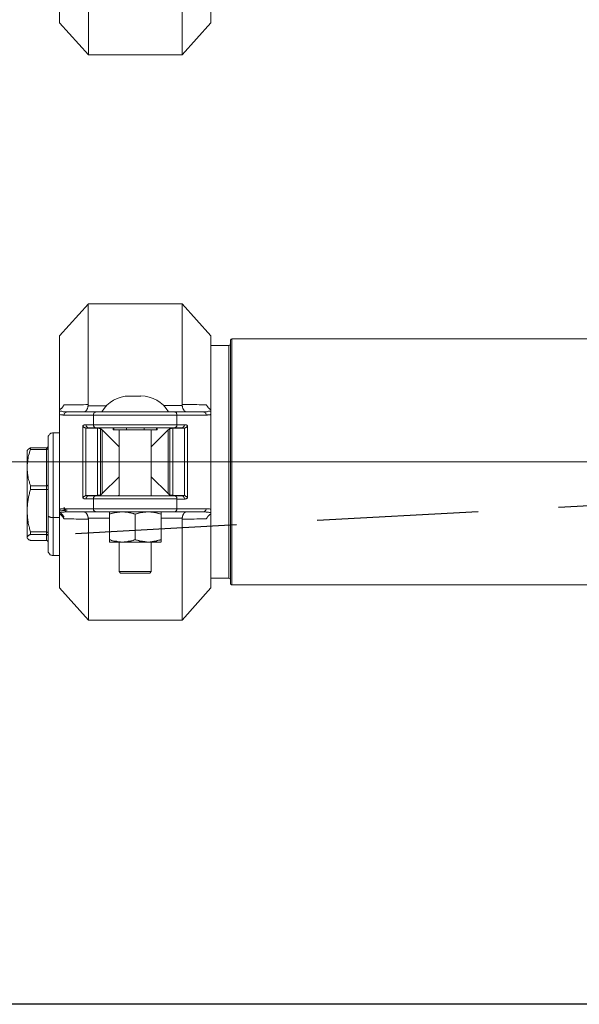
# Model space of a CAD drawing. Units: millimetres. Extents: x -22810 to -6810, y 18284 to 27984.
# Drawn here: x -19127 to -18954, y 21276 to 21581 of the extents above; entities that cross this region are included whole.
import ezdxf

# ---------------------------------------------------------------- set-up
doc = ezdxf.new("R2010")
doc.units = ezdxf.units.MM
doc.linetypes.add('DASHED', pattern=[0.75, 0.5, -0.25])
doc.layers.add('2DH_OBP', color=51, linetype='Continuous', lineweight=18)
doc.layers.add('2DH_PLS_P', color=170, linetype='DASHED', lineweight=35)
doc.layers.add('at_Entity', color=7, linetype='Continuous')

# ---------------------------------------------------------------- blocks, each defined once
blk = doc.blocks.new('A$C21F71376')
at = {"layer": 'at_Entity', "color": 7, "lineweight": 20}
for points in [[(85.12, 327.18), (85.12, 304.24)], [(132.12, 304.24), (132.12, 327.18)], [(100.61, 325.84), (94.06, 325.84), (94.06, 325.75), (94.06, 325.75), (94.06, 325.75), (94.06, 325.65), (94.06, 325.61), (94.06, 325.61), (94.11, 325.61), (94.11, 325.56), (94.11, 325.51), (94.11, 325.51), (94.11, 294.23)], [(123.17, 294.25), (123.17, 325.54), (123.17, 325.54), (123.17, 325.54), (123.17, 325.63), (123.17, 325.63), (123.17, 325.63), (123.17, 325.68), (123.17, 325.72), (123.17, 325.72), (123.17, 325.77), (123.17, 325.86), (116.63, 325.86)], [(85.12, 304.24), (94.11, 294.24)], [(132.12, 304.24), (123.18, 294.24), (94.11, 294.24)], [(94.11, 217.15), (85.12, 207.15)], [(123.17, 217.15), (94.09, 217.15), (94.09, 185.95), (94.09, 185.86), (94.09, 185.86), (94.09, 185.81), (94.05, 185.77), (94.05, 185.77), (94.05, 185.72), (94.05, 185.68), (94.05, 185.68), (94.05, 185.63), (94.05, 185.54), (99.76, 185.54)], [(132.12, 207.16), (123.18, 217.16), (123.18, 185.92), (123.87, 185.92), (124.66, 185.87), (125.44, 185.87), (126.22, 185.87), (126.96, 185.87), (127.7, 185.87), (128.48, 185.83), (129.27, 185.83), (130, 185.78), (130.74, 185.78)], [(85.12, 207.16), (85.12, 184.22)], [(132.12, 184.22), (132.12, 207.16)], [(138.65, 206.23), (138.56, 206.18), (138.42, 206.18), (138.42, 206.14), (138.33, 206.14), (138.24, 206), (138.24, 206), (138.19, 205.91), (138.14, 205.82), (138.14, 205.77), (138.14, 205.72)], [(138.14, 205.71), (138.14, 168.16)], [(1248.67, 168.14), (1248.67, 206.25), (138.65, 206.23), (138.65, 168.14)], [(137.62, 204.16), (132.14, 204.16)], [(137.62, 204.16), (137.62, 168.13)], [(106.86, 188.53), (110.36, 188.53)], [(85.12, 184.22), (85.22, 184.31), (85.26, 184.35), (85.35, 184.45), (85.45, 184.45), (85.54, 184.54), (85.63, 184.63), (85.68, 184.68), (85.77, 184.72), (85.86, 184.81), (85.95, 184.86), (86, 184.95), (86, 184.95), (86.05, 185.04), (86.09, 185.04), (86.09, 185.14), (86.14, 185.14), (86.18, 185.14), (86.18, 185.23), (86.18, 185.23), (86.28, 185.32), (86.28, 185.37), (86.28, 185.41), (86.28, 185.46), (86.37, 185.46), (86.41, 185.55), (86.41, 185.55), (86.41, 185.64), (86.46, 185.64), (86.46, 185.74), (86.51, 185.78)], [(85.12, 168.14), (85.12, 182.8), (85.12, 183.9), (85.12, 184.22)], [(85.12, 183.9), (85.35, 183.86), (85.58, 183.81), (85.86, 183.81), (86.09, 183.72), (86.28, 183.67), (86.55, 183.67), (86.83, 183.67), (87.01, 183.63), (87.24, 183.63), (87.57, 183.63)], [(86.51, 185.77), (87.24, 185.77), (87.98, 185.86), (88.76, 185.86), (89.55, 185.86), (90.33, 185.86), (91.02, 185.86), (91.8, 185.86), (92.59, 185.86), (93.33, 185.95), (94.11, 185.95)], [(87.54, 183.63), (87.36, 183.63), (87.22, 183.58), (87.13, 183.53), (86.99, 183.49), (86.9, 183.4), (86.76, 183.21), (86.71, 183.07), (86.62, 182.98), (86.62, 182.8), (86.62, 182.66)], [(87.54, 183.63), (87.54, 183.63), (87.54, 183.63), (87.54, 183.63), (87.54, 183.63), (87.54, 183.63), (87.54, 183.63), (96.57, 183.63)], [(92.8, 183.63), (92.84, 183.63), (92.84, 183.63), (92.84, 183.63), (92.84, 183.63), (92.89, 183.63), (92.89, 183.63), (92.93, 183.67), (92.93, 183.67), (92.93, 183.67), (93.03, 183.67), (93.03, 183.67), (93.03, 183.67), (93.03, 183.67), (93.03, 183.67), (93.12, 183.67), (93.12, 183.72), (93.12, 183.72), (93.12, 183.72), (93.12, 183.72), (93.21, 183.81), (93.21, 183.81), (93.26, 183.81), (93.26, 183.81), (93.26, 183.81), (93.26, 183.86), (93.3, 183.86), (93.35, 183.9), (93.35, 183.9), (93.35, 183.9), (93.35, 183.9), (93.39, 183.95), (93.39, 183.99), (93.44, 183.99), (93.44, 183.99), (93.44, 183.99), (93.44, 184.04), (93.49, 184.09), (93.49, 184.09), (93.53, 184.09), (93.53, 184.13), (93.58, 184.22), (93.58, 184.27), (93.67, 184.32), (93.67, 184.36), (93.72, 184.41), (93.76, 184.55), (93.76, 184.55), (93.81, 184.64), (93.86, 184.73), (93.86, 184.78), (93.86, 184.82), (93.9, 184.96), (93.95, 184.96), (93.95, 185.05), (93.95, 185.15), (93.99, 185.24), (93.99, 185.33), (94.09, 185.42), (94.09, 185.47), (94.09, 185.56)], [(96.6, 183.63), (96.41, 183.63), (96.27, 183.58), (96.18, 183.53), (96, 183.49), (95.91, 183.4), (95.81, 183.21), (95.77, 183.07), (95.68, 182.98), (95.68, 182.8), (95.68, 182.66)], [(96.6, 183.63), (103.6, 183.63)], [(113.56, 183.63), (103.56, 183.63)], [(113.56, 183.63), (120.66, 183.63), (129.69, 183.63)], [(117.47, 185.56), (123.18, 185.56), (123.18, 185.61), (123.18, 185.65), (123.18, 185.65), (123.18, 185.75), (123.18, 185.75), (123.18, 185.75), (123.18, 185.84), (123.18, 185.88), (123.18, 185.88), (123.18, 185.93)], [(120.65, 183.63), (120.74, 183.63), (120.88, 183.63), (120.93, 183.58), (120.97, 183.58), (121.06, 183.58), (121.11, 183.53), (121.16, 183.49), (121.25, 183.49), (121.29, 183.4), (121.34, 183.4), (121.39, 183.3), (121.43, 183.21), (121.48, 183.16), (121.48, 183.07), (121.57, 182.98), (121.57, 182.98), (121.57, 182.89), (121.57, 182.8), (121.57, 182.7), (121.57, 182.66)], [(124.45, 183.63), (124.45, 183.63), (124.4, 183.63), (124.4, 183.63), (124.4, 183.63), (124.36, 183.63), (124.36, 183.63), (124.31, 183.67), (124.31, 183.67), (124.31, 183.67), (124.22, 183.67), (124.22, 183.67), (124.22, 183.67), (124.22, 183.67), (124.22, 183.67), (124.13, 183.67), (124.13, 183.72), (124.08, 183.72), (124.08, 183.72), (124.08, 183.72), (124.04, 183.81), (124.04, 183.81), (123.99, 183.81), (123.99, 183.81), (123.99, 183.81), (123.99, 183.86), (123.94, 183.86), (123.94, 183.9), (123.9, 183.9), (123.9, 183.9), (123.9, 183.9), (123.81, 183.95), (123.81, 183.99), (123.81, 183.99), (123.81, 183.99), (123.81, 183.99), (123.81, 184.04), (123.71, 184.09), (123.71, 184.09), (123.71, 184.09), (123.71, 184.13), (123.71, 184.22), (123.67, 184.27), (123.57, 184.32), (123.57, 184.36), (123.53, 184.41), (123.48, 184.55), (123.48, 184.55), (123.44, 184.64), (123.39, 184.73), (123.39, 184.78), (123.39, 184.82), (123.34, 184.96), (123.3, 184.96), (123.3, 185.05), (123.3, 185.15), (123.25, 185.24), (123.25, 185.33), (123.16, 185.42), (123.16, 185.47), (123.16, 185.56)], [(129.7, 183.63), (129.98, 183.63), (130.21, 183.63), (130.44, 183.67), (130.67, 183.67), (130.95, 183.67), (131.13, 183.72), (131.41, 183.81), (131.68, 183.81), (131.91, 183.86), (132.15, 183.9)], [(129.7, 183.63), (129.89, 183.63), (130.03, 183.58), (130.12, 183.53), (130.26, 183.49), (130.35, 183.4), (130.44, 183.21), (130.53, 183.07), (130.62, 182.98), (130.62, 182.8), (130.62, 182.66)], [(130.74, 185.77), (130.79, 185.68), (130.83, 185.58), (130.88, 185.45), (130.92, 185.45), (130.97, 185.31), (131.06, 185.26), (131.15, 185.17), (131.15, 185.03), (131.25, 184.94), (131.29, 184.89), (131.38, 184.85), (131.48, 184.75), (131.57, 184.66), (131.62, 184.62), (131.71, 184.52), (131.8, 184.48), (131.89, 184.43), (131.98, 184.34), (132.08, 184.34), (132.12, 184.2)], [(132.12, 184.22), (132.12, 183.89), (132.12, 182.79), (132.12, 168.13)], [(92.38, 168.14), (92.38, 179.39), (92.47, 179.43), (92.61, 179.48), (92.7, 179.48), (92.8, 179.52), (92.84, 179.57), (92.93, 179.57), (93.03, 179.57), (93.12, 179.62), (93.26, 179.62), (93.35, 179.62), (95.65, 179.62), (95.65, 182.66), (86.62, 182.66), (86.48, 182.66), (86.3, 182.66), (86.16, 182.7), (85.98, 182.7), (85.88, 182.7), (85.65, 182.7), (85.56, 182.75), (85.42, 182.75), (85.24, 182.8), (85.1, 182.8)], [(121.58, 182.66), (95.64, 182.66)], [(132.12, 182.8), (132.03, 182.8), (131.89, 182.75), (131.71, 182.75), (131.57, 182.7), (131.38, 182.7), (131.25, 182.7), (131.06, 182.7), (130.92, 182.66), (130.79, 182.66), (130.65, 182.66), (121.57, 182.66), (121.57, 179.62), (123.87, 179.62)], [(81.62, 175.61), (81.62, 175.84), (81.67, 176.07), (81.81, 176.3), (81.9, 176.53), (82.04, 176.71), (82.27, 176.81), (82.45, 176.99), (82.68, 177.04), (82.96, 177.13), (83.14, 177.13), (83.14, 150.91)], [(83.14, 177.13), (85.12, 177.13)], [(93.32, 168.14), (93.32, 178.6), (93.27, 178.6), (93.27, 178.6), (93.22, 178.65), (93.13, 178.65), (93.13, 178.65), (93.09, 178.65), (93.04, 178.65), (93.04, 178.7), (92.99, 178.7), (92.95, 178.74), (92.95, 178.74), (92.95, 178.74), (92.9, 178.74), (92.86, 178.79), (92.86, 178.79), (92.86, 178.83), (92.81, 178.83), (92.72, 178.83), (92.72, 178.88), (92.72, 178.88), (92.67, 178.97), (92.62, 178.97), (92.62, 178.97), (92.62, 179.02), (92.62, 179.02), (92.58, 179.06), (92.58, 179.06), (92.53, 179.06), (92.53, 179.11), (92.53, 179.11), (92.49, 179.16), (92.49, 179.16), (92.39, 179.16), (92.39, 179.2), (92.39, 179.29), (92.39, 179.29), (92.39, 179.29), (92.39, 179.29), (92.39, 179.29), (92.39, 179.39)], [(96.94, 168.14), (96.94, 178.56), (93.67, 178.56), (93.58, 178.56), (93.53, 178.56), (93.53, 178.56), (93.49, 178.56), (93.44, 178.56), (93.44, 178.56), (93.39, 178.56), (93.35, 178.56), (93.35, 178.56), (93.3, 178.6)], [(94.28, 178.65), (94.19, 178.65), (94, 178.7), (93.86, 178.74), (93.77, 178.88), (93.63, 178.97), (93.54, 179.06), (93.45, 179.16), (93.4, 179.39), (93.4, 179.48), (93.36, 179.62)], [(94.28, 178.65), (94.23, 178.65), (94.19, 178.65), (94.05, 178.65), (94, 178.65), (93.96, 178.6), (93.86, 178.6), (93.82, 178.6), (93.77, 178.56), (93.68, 178.56), (93.63, 178.56)], [(122.96, 178.65), (120.66, 178.65), (96.61, 178.65), (94.3, 178.65)], [(95.66, 179.62), (121.6, 179.62)], [(96.6, 178.65), (96.5, 178.65), (96.41, 178.65), (96.32, 178.65), (96.27, 178.7), (96.18, 178.7), (96.18, 178.74), (96.09, 178.79), (96, 178.88), (96, 178.88), (95.91, 178.97), (95.86, 178.97), (95.81, 179.06), (95.77, 179.11), (95.77, 179.16), (95.68, 179.29), (95.68, 179.29), (95.68, 179.43), (95.68, 179.48), (95.68, 179.57), (95.68, 179.62)], [(97.87, 168.14), (97.87, 178.42), (97.83, 178.42), (97.83, 178.42), (97.78, 178.46), (97.78, 178.46), (97.73, 178.46), (97.64, 178.46), (97.64, 178.46), (97.55, 178.46), (97.55, 178.46), (97.5, 178.46), (97.46, 178.46), (97.41, 178.56), (97.37, 178.56), (97.23, 178.56), (97.23, 178.56), (97.14, 178.56), (97.14, 178.56), (97.04, 178.56), (97, 178.56), (96.95, 178.56)], [(98.39, 168.14), (98.39, 178), (98.3, 178.05), (98.3, 178.14), (98.21, 178.14), (98.16, 178.14), (98.12, 178.23), (98.07, 178.28), (98.03, 178.33), (97.98, 178.37), (97.93, 178.37), (97.89, 178.42)], [(98.39, 178.03), (103.65, 172.77)], [(101.99, 178.06), (101.76, 178.06)], [(101.78, 178.65), (101.78, 178.05)], [(101.99, 178.06), (101.99, 178.66)], [(106.93, 178.06), (105.87, 178.06), (102, 178.06)], [(103.65, 157.61), (103.65, 178.06)], [(105.89, 178.65), (105.89, 178.05)], [(110.32, 178.06), (106.91, 178.06)], [(115.26, 178.06), (111.39, 178.06), (110.33, 178.06)], [(111.39, 178.06), (111.39, 178.66)], [(113.6, 178.06), (113.6, 157.61)], [(118.85, 178.03), (113.6, 172.77)], [(115.26, 178.65), (115.26, 178.05)], [(115.26, 178.06), (115.49, 178.06)], [(115.47, 178.06), (115.47, 178.66)], [(119.37, 178.44), (119.37, 178.4), (119.28, 178.4), (119.28, 178.35), (119.14, 178.26), (119.14, 178.21), (119.05, 178.17), (119.05, 178.17), (118.96, 178.12), (118.96, 178.07), (118.87, 178.03), (118.87, 168.17)], [(119.37, 168.14), (119.37, 178.42)], [(120.3, 168.14), (120.3, 178.56), (120.21, 178.56), (120.21, 178.56), (120.12, 178.56), (120.07, 178.56), (120.03, 178.56), (119.98, 178.56), (119.89, 178.56), (119.89, 178.56), (119.8, 178.46), (119.8, 178.46), (119.66, 178.46), (119.66, 178.46), (119.61, 178.46), (119.57, 178.46), (119.52, 178.46), (119.47, 178.46), (119.47, 178.46), (119.38, 178.42), (119.38, 178.42), (119.38, 178.42)], [(123.93, 168.14), (123.93, 178.6), (123.89, 178.56), (123.89, 178.56), (123.89, 178.56), (123.84, 178.56), (123.8, 178.56), (123.8, 178.56), (123.7, 178.56), (123.7, 178.56), (123.66, 178.56), (123.57, 178.56), (120.29, 178.56)], [(120.65, 178.65), (120.83, 178.65), (120.97, 178.7), (121.06, 178.74), (121.25, 178.88), (121.34, 178.97), (121.43, 179.06), (121.57, 179.16), (121.57, 179.39), (121.57, 179.48), (121.57, 179.62)], [(123.58, 178.55), (123.58, 178.55), (123.49, 178.55), (123.45, 178.59), (123.35, 178.59), (123.26, 178.59), (123.26, 178.64), (123.17, 178.64), (123.08, 178.64), (123.03, 178.64), (122.94, 178.64)], [(122.96, 178.65), (123.05, 178.65), (123.24, 178.7), (123.38, 178.74), (123.47, 178.88), (123.61, 178.97), (123.7, 179.06), (123.79, 179.16), (123.84, 179.39), (123.88, 179.48), (123.88, 179.62)], [(123.9, 179.62), (123.99, 179.62), (124.13, 179.62), (124.22, 179.57), (124.31, 179.57), (124.4, 179.57), (124.54, 179.52), (124.63, 179.48), (124.73, 179.48), (124.77, 179.43), (124.86, 179.39)], [(124.86, 168.14), (124.86, 179.39), (124.86, 179.29), (124.86, 179.29), (124.82, 179.2), (124.77, 179.16), (124.77, 179.11), (124.73, 179.06), (124.63, 179.06), (124.63, 179.02), (124.63, 178.97), (124.5, 178.88), (124.5, 178.88), (124.5, 178.83), (124.45, 178.83), (124.4, 178.83), (124.4, 178.79), (124.4, 178.79), (124.36, 178.74), (124.31, 178.74), (124.31, 178.74), (124.31, 178.74), (124.22, 178.7), (124.22, 178.7), (124.22, 178.65), (124.13, 178.65), (124.08, 178.65), (124.08, 178.65), (124.04, 178.65), (123.99, 178.6), (123.99, 178.6), (123.94, 178.6)], [(81.62, 151.49), (81.62, 175.59)], [(76.13, 160.75), (76.04, 161.08), (75.95, 161.31), (75.85, 161.58), (75.81, 161.9), (75.71, 162.14), (75.67, 162.41), (75.53, 162.73), (75.48, 163.01), (75.44, 163.24), (75.39, 163.56), (75.35, 163.84), (75.3, 164.07), (75.21, 164.39), (75.21, 164.67), (75.21, 164.95), (75.21, 165.22), (75.12, 165.5), (75.12, 165.78), (75.12, 166.1), (75.12, 166.33), (75.12, 166.51), (75.12, 166.65), (75.12, 166.74), (75.12, 166.93), (75.12, 167.07), (75.12, 167.25), (75.12, 167.34), (75.21, 167.53), (75.21, 167.66), (75.21, 167.76), (75.21, 167.94), (75.21, 168.08), (75.21, 168.26), (75.21, 168.4), (75.3, 168.49), (75.3, 168.68), (75.35, 168.82), (75.35, 168.91), (75.35, 169.09), (75.39, 169.23), (75.44, 169.51), (75.48, 169.74), (75.53, 170.06), (75.67, 170.34), (75.71, 170.61), (75.81, 170.89), (75.85, 171.17), (75.95, 171.44), (76.04, 171.72), (76.13, 172)], [(75.12, 144.93), (75.12, 152.96), (75.12, 166.32), (75.12, 171.62), (75.21, 171.76)], [(76.13, 172.47), (76.04, 172.42), (75.95, 172.37), (75.85, 172.28), (75.81, 172.28), (75.71, 172.19), (75.67, 172.19), (75.53, 172.1), (75.48, 172.1), (75.44, 172.05), (75.39, 172.01), (75.35, 172.01), (75.35, 171.96), (75.35, 171.87), (75.3, 171.87), (75.3, 171.87), (75.21, 171.87), (75.21, 171.87), (75.21, 171.77), (75.21, 171.77), (75.21, 171.77)], [(76.13, 171.98), (76.13, 172.44), (81.11, 172.44), (81.11, 171.98), (76.13, 171.98), (76.13, 171.98)], [(81.62, 172.99), (81.62, 172.89), (81.58, 172.89), (81.58, 172.8), (81.58, 172.8), (81.58, 172.76), (81.58, 172.71), (81.53, 172.71), (81.53, 172.66), (81.48, 172.62), (81.48, 172.62), (81.48, 172.62), (81.39, 172.57), (81.39, 172.48), (81.39, 172.48), (81.3, 172.48), (81.25, 172.48), (81.25, 172.48), (81.16, 172.48), (81.16, 172.48), (81.11, 172.48)], [(81.11, 171.98), (81.15, 171.98), (81.15, 171.98), (81.29, 171.98), (81.29, 171.98), (81.34, 172.03), (81.38, 172.03), (81.38, 172.03), (81.43, 172.07), (81.47, 172.07), (81.47, 172.07), (81.47, 172.17), (81.52, 172.21), (81.52, 172.21), (81.57, 172.21), (81.57, 172.26), (81.57, 172.3), (81.57, 172.3), (81.57, 172.35), (81.61, 172.35), (81.61, 172.4)], [(81.11, 171.98), (81.11, 160.74)], [(85.11, 168.66), (85.11, 153.96), (85.11, 152.86), (85.11, 152.53)], [(85.12, 152.04), (85.12, 152.36), (85.12, 153.47), (85.12, 168.17)], [(103.65, 168.14), (98.39, 168.14), (97.89, 168.14), (96.97, 168.14), (93.33, 168.14), (92.4, 168.14), (85.12, 168.14)], [(92.38, 168.14), (92.38, 156.85), (92.43, 156.95), (92.43, 156.99), (92.43, 157.04), (92.47, 157.09), (92.52, 157.18), (92.52, 157.18), (92.61, 157.27), (92.61, 157.27), (92.61, 157.27), (92.7, 157.36), (92.7, 157.36), (92.7, 157.36), (92.8, 157.41), (92.84, 157.41), (92.84, 157.45), (92.84, 157.45), (92.89, 157.45), (92.93, 157.5), (92.93, 157.5), (92.93, 157.55), (93.03, 157.55), (93.03, 157.55), (93.03, 157.55), (93.12, 157.59), (93.12, 157.59), (93.12, 157.59), (93.21, 157.68), (93.26, 157.68), (93.26, 157.68), (93.3, 157.68)], [(93.32, 168.14), (93.32, 157.68), (93.36, 157.68), (93.36, 157.68), (93.41, 157.68), (93.45, 157.68), (93.45, 157.68), (93.5, 157.68), (93.55, 157.68), (93.55, 157.68), (93.59, 157.68), (93.64, 157.68), (96.96, 157.68)], [(96.94, 168.14), (96.94, 157.68), (96.99, 157.68), (97.03, 157.68), (97.13, 157.78), (97.17, 157.78), (97.26, 157.78), (97.26, 157.78), (97.36, 157.78), (97.4, 157.78), (97.45, 157.78), (97.54, 157.78), (97.59, 157.78), (97.59, 157.78), (97.68, 157.78), (97.68, 157.78), (97.73, 157.78), (97.77, 157.82), (97.77, 157.82), (97.82, 157.82), (97.82, 157.87), (97.86, 157.87)], [(97.87, 157.88), (97.92, 157.88), (97.97, 157.93), (98.01, 157.97), (98.1, 157.97), (98.1, 158.02), (98.2, 158.11), (98.24, 158.11), (98.29, 158.2), (98.29, 158.2), (98.38, 158.3), (98.38, 168.16)], [(97.87, 168.14), (97.87, 157.87)], [(119.37, 168.14), (118.87, 168.14), (113.61, 168.14)], [(118.85, 168.14), (118.85, 158.28), (118.94, 158.19), (118.94, 158.19), (119.08, 158.15), (119.08, 158.1), (119.17, 158.01), (119.17, 157.96), (119.27, 157.96), (119.27, 157.91), (119.36, 157.87), (119.36, 157.87)], [(132.12, 168.14), (124.84, 168.14), (123.92, 168.14), (120.28, 168.14), (119.36, 168.14)], [(119.37, 168.14), (119.37, 157.87), (119.42, 157.87), (119.42, 157.82), (119.46, 157.82), (119.46, 157.82), (119.51, 157.78), (119.56, 157.78), (119.6, 157.78), (119.7, 157.78), (119.7, 157.78), (119.79, 157.78), (119.79, 157.78), (119.88, 157.78), (119.88, 157.78), (119.97, 157.78), (119.97, 157.78), (120.11, 157.78), (120.11, 157.78), (120.2, 157.68), (120.25, 157.68), (120.29, 157.68)], [(120.3, 168.14), (120.3, 157.68), (123.57, 157.68), (123.67, 157.68), (123.71, 157.68), (123.71, 157.68), (123.81, 157.68), (123.81, 157.68), (123.81, 157.68), (123.9, 157.68), (123.9, 157.68), (123.9, 157.68), (123.94, 157.68)], [(124.86, 168.14), (124.86, 156.85), (124.77, 156.85), (124.73, 156.85), (124.63, 156.76), (124.5, 156.76), (124.4, 156.67), (124.31, 156.67), (124.22, 156.67), (124.08, 156.67), (123.99, 156.62), (123.9, 156.62), (121.59, 156.62), (121.59, 153.58), (130.62, 153.58), (130.76, 153.58), (130.95, 153.58), (131.09, 153.58), (131.27, 153.58), (131.41, 153.58), (131.55, 153.58), (131.68, 153.58), (131.87, 153.49), (132.01, 153.45), (132.15, 153.45)], [(123.93, 168.14), (123.93, 157.68), (123.98, 157.68), (123.98, 157.68), (124.03, 157.68), (124.12, 157.59), (124.12, 157.59), (124.16, 157.59), (124.21, 157.55), (124.21, 157.55), (124.26, 157.55), (124.3, 157.55), (124.3, 157.5), (124.3, 157.5), (124.35, 157.45), (124.39, 157.45), (124.39, 157.45), (124.39, 157.41), (124.44, 157.41), (124.53, 157.36), (124.53, 157.36), (124.53, 157.36), (124.53, 157.36), (124.63, 157.27), (124.63, 157.27), (124.63, 157.27), (124.67, 157.27), (124.67, 157.27), (124.72, 157.18), (124.72, 157.18), (124.76, 157.18), (124.76, 157.18), (124.76, 157.09), (124.76, 157.09), (124.86, 157.04), (124.86, 157.04), (124.86, 157.04), (124.86, 156.99), (124.86, 156.95), (124.86, 156.95), (124.86, 156.95), (124.86, 156.85)], [(132.12, 168.14), (132.12, 153.45), (132.12, 152.34), (132.12, 152.02)], [(137.62, 168.14), (132.14, 168.14)], [(137.62, 132.07), (137.62, 168.15)], [(137.62, 168.14), (138.13, 168.14)], [(138.14, 168.14), (138.14, 130.5)], [(138.65, 168.14), (138.14, 168.14)], [(138.65, 130.03), (138.65, 168.13)], [(103.65, 163.51), (98.39, 158.31)], [(113.6, 163.51), (118.85, 158.31)], [(76.13, 146.45), (76.04, 146.77), (75.95, 147.09), (75.85, 147.41), (75.81, 147.74), (75.71, 148.06), (75.67, 148.34), (75.53, 148.7), (75.48, 149.03), (75.44, 149.35), (75.39, 149.67), (75.35, 150.04), (75.3, 150.36), (75.21, 150.69), (75.21, 151.01), (75.21, 151.33), (75.21, 151.65), (75.12, 152.02), (75.12, 152.34), (75.12, 152.62), (75.12, 152.99), (75.12, 153.13), (75.12, 153.27), (75.12, 153.45), (75.12, 153.68), (75.12, 153.82), (75.12, 153.96), (75.12, 154.14), (75.21, 154.28), (75.21, 154.51), (75.21, 154.65), (75.21, 154.83), (75.21, 154.97), (75.21, 155.11), (75.21, 155.34), (75.3, 155.52), (75.3, 155.62), (75.35, 155.85), (75.35, 155.94), (75.35, 156.17), (75.39, 156.31), (75.44, 156.63), (75.53, 156.95), (75.53, 157.27), (75.67, 157.6), (75.71, 157.92), (75.81, 158.29), (75.85, 158.61), (75.95, 158.93), (76.04, 159.21), (76.13, 159.53)], [(76.13, 159.54), (76.13, 160.74), (81.11, 160.74), (81.11, 159.54), (76.13, 159.54), (76.13, 159.54)], [(81.11, 160.75), (81.15, 160.75), (81.15, 160.75), (81.29, 160.75), (81.29, 160.75), (81.34, 160.75), (81.38, 160.75), (81.38, 160.75), (81.43, 160.8), (81.47, 160.8), (81.47, 160.8), (81.47, 160.85), (81.52, 160.85), (81.52, 160.85), (81.57, 160.85), (81.57, 160.85), (81.57, 160.89), (81.57, 160.89), (81.57, 160.98), (81.61, 160.98), (81.61, 160.98)], [(81.11, 159.54), (81.11, 146.46)], [(81.11, 159.54), (81.15, 159.54), (81.15, 159.54), (81.29, 159.54), (81.29, 159.54), (81.34, 159.54), (81.38, 159.54), (81.38, 159.54), (81.43, 159.54), (81.47, 159.54), (81.47, 159.54), (81.47, 159.54), (81.52, 159.54), (81.52, 159.54), (81.57, 159.54), (81.57, 159.5), (81.57, 159.5), (81.57, 159.5), (81.57, 159.5), (81.61, 159.5), (81.61, 159.45)], [(85.12, 153.45), (85.22, 153.45), (85.45, 153.5), (85.54, 153.55), (85.68, 153.55), (85.86, 153.55), (86, 153.55), (86.14, 153.59), (86.28, 153.59), (86.46, 153.59), (86.6, 153.59), (95.68, 153.59), (95.68, 156.63), (93.33, 156.63)], [(93.35, 156.63), (93.26, 156.63), (93.12, 156.68), (93.03, 156.68), (92.93, 156.68), (92.84, 156.68), (92.8, 156.73), (92.7, 156.77), (92.61, 156.86), (92.47, 156.86), (92.38, 156.86)], [(93.35, 156.63), (93.39, 156.77), (93.39, 156.96), (93.44, 157.05), (93.58, 157.19), (93.67, 157.37), (93.76, 157.46), (93.86, 157.51), (93.99, 157.56), (94.18, 157.6), (94.27, 157.6)], [(93.66, 157.71), (93.7, 157.71), (93.75, 157.66), (93.8, 157.66), (93.89, 157.66), (93.98, 157.66), (94.03, 157.66), (94.07, 157.62), (94.16, 157.62), (94.21, 157.62), (94.3, 157.62)], [(94.28, 157.61), (96.58, 157.61)], [(121.58, 156.63), (95.64, 156.63)], [(95.66, 156.63), (95.66, 156.68), (95.66, 156.77), (95.66, 156.86), (95.66, 156.96), (95.71, 157), (95.75, 157.05), (95.75, 157.14), (95.8, 157.19), (95.89, 157.28), (95.89, 157.37), (95.98, 157.37), (96.03, 157.46), (96.08, 157.46), (96.17, 157.51), (96.17, 157.56), (96.31, 157.56), (96.31, 157.56), (96.44, 157.6), (96.49, 157.6), (96.58, 157.6)], [(96.6, 157.61), (120.65, 157.61), (122.95, 157.61)], [(103.65, 157.68), (103.6, 157.68), (103.6, 157.68), (103.6, 157.68), (103.6, 157.68), (103.6, 157.68), (103.6, 157.68), (103.55, 157.68), (103.55, 157.68), (103.55, 157.68), (103.46, 157.68), (103.42, 157.68), (103.37, 157.63), (103.28, 157.63), (103.19, 157.63), (103.14, 157.63), (103.05, 157.63), (102.96, 157.63), (102.91, 157.63), (102.82, 157.63), (102.73, 157.63)], [(114.5, 157.61), (114.45, 157.61), (114.31, 157.61), (114.27, 157.61), (114.22, 157.61), (114.13, 157.61), (114.08, 157.61), (114.04, 157.61), (113.85, 157.61), (113.81, 157.61), (113.76, 157.65), (113.76, 157.65), (113.71, 157.65), (113.71, 157.65), (113.71, 157.65), (113.67, 157.65), (113.67, 157.65), (113.67, 157.65), (113.67, 157.65), (113.67, 157.65), (113.58, 157.65)], [(121.58, 156.63), (121.58, 156.77), (121.58, 156.96), (121.53, 157.05), (121.44, 157.19), (121.35, 157.37), (121.26, 157.46), (121.07, 157.51), (120.98, 157.56), (120.84, 157.6), (120.66, 157.6)], [(122.96, 157.61), (123.05, 157.61), (123.05, 157.61), (123.19, 157.61), (123.24, 157.65), (123.28, 157.65), (123.38, 157.65), (123.42, 157.65), (123.47, 157.65), (123.61, 157.7), (123.61, 157.7)], [(123.9, 156.63), (123.9, 156.77), (123.85, 156.96), (123.81, 157.05), (123.71, 157.19), (123.57, 157.37), (123.48, 157.46), (123.39, 157.51), (123.25, 157.56), (123.07, 157.6), (122.98, 157.6)], [(87.54, 152.63), (87.27, 152.63), (87.04, 152.63), (86.81, 152.63), (86.58, 152.54), (86.3, 152.54), (86.07, 152.54), (85.84, 152.54), (85.56, 152.45), (85.33, 152.4), (85.1, 152.35)], [(85.11, 152.84), (85.39, 152.93), (85.57, 152.93), (85.85, 152.98), (86.12, 153.07), (86.31, 153.07), (86.58, 153.07), (86.86, 153.07), (87.05, 153.16), (87.32, 153.16), (87.55, 153.16)], [(86.61, 153.6), (86.61, 153.55), (86.61, 153.46), (86.61, 153.37), (86.7, 153.27), (86.7, 153.23), (86.7, 153.14), (86.7, 153.09), (86.79, 153.04), (86.84, 152.95), (86.88, 152.95), (86.93, 152.86), (86.98, 152.86), (87.02, 152.77), (87.11, 152.72), (87.16, 152.72), (87.25, 152.68), (87.34, 152.63), (87.39, 152.63), (87.44, 152.63), (87.53, 152.63)], [(86.63, 154.11), (86.63, 153.98), (86.63, 153.79), (86.73, 153.65), (86.77, 153.56), (86.87, 153.38), (87, 153.28), (87.14, 153.24), (87.28, 153.15), (87.42, 153.15), (87.56, 153.15)], [(129.7, 152.63), (120.63, 152.63), (96.57, 152.63), (87.54, 152.63), (87.54, 152.63), (87.54, 152.63), (87.54, 152.63), (87.54, 152.63), (87.54, 152.63), (87.54, 152.63)], [(94.07, 150.69), (94.07, 150.78), (94.07, 150.87), (94.03, 150.97), (94.03, 151.01), (93.98, 151.1), (93.98, 151.2), (93.98, 151.29), (93.89, 151.38), (93.84, 151.43), (93.84, 151.52), (93.84, 151.61), (93.8, 151.61), (93.75, 151.75), (93.75, 151.8), (93.7, 151.84), (93.66, 151.89), (93.66, 151.93), (93.61, 152.03), (93.61, 152.03), (93.56, 152.16), (93.56, 152.16), (93.47, 152.16), (93.47, 152.21), (93.47, 152.21), (93.47, 152.26), (93.47, 152.26), (93.47, 152.26), (93.43, 152.3), (93.43, 152.3), (93.33, 152.35), (93.33, 152.35), (93.33, 152.35), (93.33, 152.44), (93.33, 152.44), (93.24, 152.44), (93.24, 152.44), (93.24, 152.44), (93.24, 152.44), (93.2, 152.44), (93.2, 152.53), (93.15, 152.53), (93.1, 152.53), (93.06, 152.53), (93.06, 152.53), (93.01, 152.53), (92.92, 152.63), (92.92, 152.63), (92.83, 152.63), (92.83, 152.63), (92.78, 152.63)], [(95.66, 153.6), (121.6, 153.6)], [(95.66, 153.6), (95.66, 153.46), (95.66, 153.37), (95.75, 153.18), (95.8, 153.04), (95.89, 152.95), (96.03, 152.86), (96.17, 152.72), (96.31, 152.68), (96.44, 152.63), (96.58, 152.63)], [(100.61, 151.94), (100.61, 152.63)], [(108.62, 151.94), (108.39, 151.98), (108.21, 152.03), (108.07, 152.12), (107.89, 152.17), (107.66, 152.21), (107.47, 152.26), (107.24, 152.31), (107.01, 152.35), (106.83, 152.4), (106.6, 152.45), (106.41, 152.45), (106.27, 152.54), (106.09, 152.54), (105.86, 152.54), (105.67, 152.54), (105.44, 152.54), (105.21, 152.63), (105.03, 152.63), (104.84, 152.63), (104.61, 152.63), (104.52, 152.63), (104.43, 152.63), (104.29, 152.63), (104.2, 152.63), (104.11, 152.63), (104.02, 152.63), (103.88, 152.63), (103.78, 152.54), (103.69, 152.54), (103.6, 152.54), (103.46, 152.54), (103.37, 152.54), (103.32, 152.54), (103.23, 152.54), (103.14, 152.54), (103.05, 152.54), (102.91, 152.45), (102.82, 152.45), (102.73, 152.45), (102.63, 152.45), (102.4, 152.4), (102.22, 152.35), (101.99, 152.31), (101.8, 152.26), (101.57, 152.21), (101.43, 152.17), (101.25, 152.12), (101.02, 152.03), (100.84, 151.98), (100.61, 151.94)], [(116.64, 151.94), (116.41, 151.98), (116.23, 152.03), (116, 152.12), (115.81, 152.17), (115.67, 152.21), (115.44, 152.26), (115.26, 152.31), (115.03, 152.35), (114.84, 152.4), (114.61, 152.45), (114.43, 152.45), (114.2, 152.54), (114.06, 152.54), (113.88, 152.54), (113.65, 152.54), (113.46, 152.54), (113.23, 152.63), (113.05, 152.63), (112.82, 152.63), (112.63, 152.63), (112.54, 152.63), (112.4, 152.63), (112.31, 152.63), (112.22, 152.63), (112.12, 152.63), (111.99, 152.63), (111.89, 152.63), (111.8, 152.54), (111.71, 152.54), (111.57, 152.54), (111.48, 152.54), (111.39, 152.54), (111.3, 152.54), (111.2, 152.54), (111.06, 152.54), (110.97, 152.54), (110.93, 152.45), (110.83, 152.45), (110.74, 152.45), (110.6, 152.45), (110.42, 152.4), (110.19, 152.35), (110.01, 152.31), (109.77, 152.26), (109.59, 152.21), (109.36, 152.17), (109.22, 152.12), (109.04, 152.03), (108.81, 151.98), (108.62, 151.94), (108.62, 144.01), (108.81, 143.97), (109.04, 143.92), (109.22, 143.83), (109.36, 143.83), (109.59, 143.74), (109.77, 143.74), (110.01, 143.6), (110.19, 143.6), (110.42, 143.55), (110.6, 143.51), (110.74, 143.51), (110.83, 143.51), (110.93, 143.46), (110.97, 143.46), (111.06, 143.41), (111.2, 143.41), (111.3, 143.41), (111.39, 143.41), (111.48, 143.41), (111.57, 143.37), (111.71, 143.37), (111.8, 143.37), (111.89, 143.37), (111.99, 143.37), (112.12, 143.28), (112.22, 143.28), (112.31, 143.28), (112.4, 143.28), (112.54, 143.28), (112.63, 143.28), (112.82, 143.28), (113.05, 143.28), (113.23, 143.37), (113.46, 143.37), (113.65, 143.37), (113.88, 143.41), (114.06, 143.41), (114.2, 143.46), (114.43, 143.51), (114.61, 143.51), (114.84, 143.55), (115.03, 143.6), (115.26, 143.6), (115.44, 143.74), (115.67, 143.74), (115.81, 143.83), (116, 143.83), (116.23, 143.92), (116.41, 143.97), (116.64, 144.01)], [(116.64, 152.63), (116.64, 151.94), (116.64, 144.01), (116.64, 143.32)], [(121.58, 153.6), (121.58, 153.55), (121.58, 153.46), (121.58, 153.37), (121.58, 153.27), (121.53, 153.23), (121.49, 153.14), (121.49, 153.09), (121.44, 153.04), (121.35, 152.95), (121.35, 152.95), (121.26, 152.86), (121.26, 152.86), (121.16, 152.77), (121.12, 152.72), (121.07, 152.72), (120.98, 152.68), (120.93, 152.63), (120.84, 152.63), (120.75, 152.63), (120.66, 152.63)], [(123.17, 150.69), (123.17, 150.78), (123.17, 150.87), (123.26, 150.97), (123.26, 151.01), (123.26, 151.1), (123.26, 151.2), (123.26, 151.29), (123.35, 151.38), (123.4, 151.43), (123.4, 151.52), (123.4, 151.61), (123.45, 151.61), (123.49, 151.75), (123.49, 151.8), (123.54, 151.84), (123.58, 151.89), (123.58, 151.93), (123.63, 152.03), (123.68, 152.03), (123.68, 152.16), (123.68, 152.16), (123.72, 152.16), (123.72, 152.21), (123.81, 152.21), (123.81, 152.26), (123.81, 152.26), (123.81, 152.26), (123.81, 152.3), (123.81, 152.3), (123.91, 152.35), (123.91, 152.35), (123.91, 152.35), (123.95, 152.44), (123.95, 152.44), (124, 152.44), (124, 152.44), (124, 152.44), (124, 152.44), (124.04, 152.44), (124.04, 152.53), (124.09, 152.53), (124.14, 152.53), (124.23, 152.53), (124.23, 152.53), (124.23, 152.53), (124.32, 152.63), (124.32, 152.63), (124.41, 152.63), (124.41, 152.63), (124.46, 152.63)], [(132.12, 152.35), (131.89, 152.4), (131.66, 152.45), (131.38, 152.54), (131.15, 152.54), (130.92, 152.54), (130.65, 152.54), (130.42, 152.63), (130.23, 152.63), (129.96, 152.63), (129.68, 152.63)], [(130.63, 153.6), (130.63, 153.46), (130.63, 153.37), (130.54, 153.18), (130.45, 153.04), (130.36, 152.95), (130.27, 152.86), (130.13, 152.72), (129.99, 152.68), (129.9, 152.63), (129.71, 152.63)], [(83.14, 150.9), (83.05, 150.9), (82.91, 150.9), (82.77, 150.9), (82.68, 150.9), (82.5, 150.9), (82.41, 150.99), (82.31, 150.99), (82.22, 150.99), (82.13, 150.99), (82.04, 151.09), (81.99, 151.13), (81.9, 151.13), (81.81, 151.18), (81.81, 151.22), (81.71, 151.22), (81.67, 151.32), (81.67, 151.32), (81.62, 151.41), (81.62, 151.41), (81.62, 151.5)], [(81.62, 140.6), (81.62, 151.48)], [(85.11, 150.9), (83.13, 150.9)], [(83.14, 139.08), (83.14, 150.92)], [(85.11, 152.56), (85.2, 152.46), (85.29, 152.42), (85.39, 152.37), (85.48, 152.33), (85.52, 152.23), (85.62, 152.14), (85.71, 152.1), (85.8, 152.05), (85.89, 151.96), (85.94, 151.91), (86.03, 151.82), (86.03, 151.82), (86.03, 151.73), (86.12, 151.73), (86.12, 151.68), (86.17, 151.63), (86.17, 151.59), (86.22, 151.54), (86.22, 151.54), (86.26, 151.5), (86.31, 151.4), (86.31, 151.4), (86.31, 151.31), (86.35, 151.27), (86.45, 151.22), (86.45, 151.22), (86.45, 151.13), (86.45, 151.13), (86.45, 151.08), (86.54, 150.99)], [(86.51, 150.48), (86.46, 150.57), (86.41, 150.71), (86.37, 150.81), (86.28, 150.9), (86.28, 150.94), (86.18, 151.08), (86.14, 151.13), (86.09, 151.22), (86, 151.31), (85.95, 151.4), (85.86, 151.4), (85.77, 151.54), (85.68, 151.63), (85.63, 151.68), (85.54, 151.73), (85.45, 151.82), (85.35, 151.82), (85.26, 151.96), (85.22, 151.96), (85.12, 152.05)], [(85.12, 152.04), (85.12, 129.09)], [(94.11, 150.38), (93.37, 150.38), (92.59, 150.38), (91.8, 150.38), (91.02, 150.38), (90.33, 150.38), (89.55, 150.43), (88.81, 150.43), (87.98, 150.47), (87.24, 150.47), (86.51, 150.47)], [(100.61, 150.69), (94.06, 150.69), (94.06, 150.64), (94.06, 150.6), (94.06, 150.6), (94.06, 150.55), (94.06, 150.46), (94.06, 150.46), (94.11, 150.41), (94.11, 150.41), (94.11, 150.37), (94.11, 150.37), (94.11, 119.08)], [(100.61, 151.94), (100.61, 144.01)], [(123.17, 119.1), (123.17, 150.39), (123.17, 150.39), (123.17, 150.44), (123.17, 150.44), (123.17, 150.48), (123.17, 150.48), (123.17, 150.57), (123.17, 150.57), (123.17, 150.57), (123.17, 150.67), (123.17, 150.71), (116.63, 150.71)], [(130.74, 150.48), (130, 150.48), (129.27, 150.48), (128.48, 150.44), (127.7, 150.44), (126.96, 150.39), (126.22, 150.39), (125.44, 150.39), (124.66, 150.39), (123.87, 150.39), (123.18, 150.39)], [(132.12, 152.04), (132.08, 151.95), (131.98, 151.95), (131.89, 151.81), (131.8, 151.81), (131.71, 151.72), (131.62, 151.72), (131.57, 151.63), (131.48, 151.53), (131.38, 151.39), (131.29, 151.39), (131.29, 151.3), (131.25, 151.3), (131.2, 151.3), (131.15, 151.21), (131.15, 151.16), (131.15, 151.12), (131.06, 151.12), (131.06, 151.07), (131.06, 151.03), (130.97, 150.98), (130.92, 150.89), (130.92, 150.89), (130.92, 150.8), (130.88, 150.8), (130.83, 150.75), (130.83, 150.7), (130.83, 150.66), (130.79, 150.61), (130.79, 150.57), (130.74, 150.47)], [(132.12, 129.09), (132.12, 152.04)], [(76.13, 143.78), (76.04, 143.83), (75.95, 143.88), (75.85, 143.88), (75.81, 144.01), (75.71, 144.01), (75.67, 144.01), (75.53, 144.11), (75.48, 144.15), (75.44, 144.2), (75.39, 144.24), (75.35, 144.29), (75.3, 144.34), (75.21, 144.43), (75.21, 144.43), (75.21, 144.52), (75.21, 144.52), (75.12, 144.52), (75.12, 144.61), (75.12, 144.66), (75.12, 144.7), (75.12, 144.7), (75.12, 144.75), (75.12, 144.84), (75.12, 144.84), (75.12, 144.84), (75.12, 144.84), (75.12, 144.93), (75.21, 144.93), (75.21, 144.93), (75.21, 144.93), (75.21, 144.93), (75.21, 145.03), (75.21, 145.03), (75.21, 145.03), (75.3, 145.07), (75.3, 145.12), (75.35, 145.12), (75.35, 145.12), (75.35, 145.17), (75.39, 145.21), (75.44, 145.21), (75.48, 145.26), (75.53, 145.35), (75.67, 145.4), (75.71, 145.44), (75.81, 145.49), (75.85, 145.53), (75.95, 145.53), (76.04, 145.63), (76.13, 145.63)], [(76.13, 145.65), (76.13, 146.43), (81.11, 146.43), (81.11, 145.65), (76.13, 145.65), (76.13, 145.65)], [(76.13, 143.78), (81.11, 143.78)], [(81.11, 146.45), (81.15, 146.45), (81.15, 146.45), (81.29, 146.35), (81.29, 146.35), (81.34, 146.35), (81.38, 146.35), (81.38, 146.35), (81.43, 146.35), (81.47, 146.35), (81.47, 146.35), (81.47, 146.35), (81.52, 146.26), (81.52, 146.26), (81.57, 146.26), (81.57, 146.22), (81.57, 146.22), (81.57, 146.17), (81.57, 146.17), (81.61, 146.17), (81.61, 146.12)], [(81.11, 145.65), (81.11, 143.81)], [(81.11, 145.65), (81.15, 145.65), (81.15, 145.65), (81.29, 145.65), (81.29, 145.65), (81.34, 145.65), (81.38, 145.65), (81.38, 145.6), (81.43, 145.56), (81.47, 145.56), (81.47, 145.56), (81.47, 145.46), (81.52, 145.42), (81.52, 145.42), (81.57, 145.42), (81.57, 145.37), (81.57, 145.33), (81.57, 145.33), (81.57, 145.23), (81.61, 145.23), (81.61, 145.19)], [(81.11, 143.78), (81.15, 143.78), (81.15, 143.78), (81.29, 143.78), (81.29, 143.74), (81.34, 143.74), (81.38, 143.74), (81.38, 143.69), (81.43, 143.69), (81.47, 143.69), (81.47, 143.6), (81.47, 143.55), (81.52, 143.55), (81.52, 143.51), (81.57, 143.46), (81.57, 143.46), (81.57, 143.41), (81.57, 143.41), (81.57, 143.37), (81.61, 143.32), (81.61, 143.28)], [(100.61, 143.3), (100.61, 144.04)], [(100.61, 144.02), (100.84, 143.98), (101.02, 143.93), (101.25, 143.79), (101.43, 143.79), (101.57, 143.7), (101.76, 143.7), (101.99, 143.61), (102.22, 143.61), (102.4, 143.56), (102.63, 143.52), (102.73, 143.52), (102.82, 143.52), (102.91, 143.47), (103.05, 143.47), (103.14, 143.38), (103.23, 143.38), (103.32, 143.38), (103.37, 143.38), (103.46, 143.38), (103.55, 143.38), (103.69, 143.38), (103.78, 143.38), (103.88, 143.38), (104.02, 143.38), (104.11, 143.29), (104.2, 143.29), (104.29, 143.29), (104.43, 143.29), (104.52, 143.29), (104.61, 143.29), (104.84, 143.29), (105.03, 143.29), (105.21, 143.38), (105.44, 143.38), (105.63, 143.38), (105.86, 143.38), (106.04, 143.38), (106.27, 143.47), (106.41, 143.52), (106.6, 143.52), (106.83, 143.56), (107.01, 143.61), (107.24, 143.61), (107.42, 143.7), (107.66, 143.7), (107.89, 143.79), (108.07, 143.79), (108.21, 143.93), (108.39, 143.98), (108.62, 144.02)], [(83.14, 139.08), (82.91, 139.08), (82.68, 139.18), (82.45, 139.27), (82.22, 139.36), (82.04, 139.59), (81.9, 139.73), (81.81, 139.91), (81.67, 140.14), (81.62, 140.42), (81.62, 140.6)], [(116.64, 143.3), (112.63, 143.3), (104.61, 143.3), (100.61, 143.3)], [(103.65, 134.14), (103.65, 143.31)], [(113.6, 143.3), (113.6, 134.13)], [(85.11, 139.08), (83.13, 139.08)], [(104.09, 133.62), (103.63, 134.13)], [(113.6, 134.14), (103.65, 134.14)], [(113.15, 133.62), (104.07, 133.62)], [(113.6, 134.14), (113.14, 133.63)], [(132.12, 132.07), (137.61, 132.07)], [(85.12, 129.09), (94.11, 119.09)], [(132.12, 129.09), (123.18, 119.09), (94.11, 119.09)], [(138.14, 130.51), (138.14, 130.42), (138.14, 130.42), (138.18, 130.33), (138.23, 130.24), (138.23, 130.19), (138.37, 130.14), (138.41, 130.1), (138.46, 130.05), (138.55, 130.05), (138.65, 130.03)], [(138.65, 130.03), (1248.68, 130.03)]]:
    blk.add_lwpolyline(points, dxfattribs=at)
at = {"layer": 'at_Entity', "color": 1, "lineweight": 20}
blk.add_lwpolyline([(1336.52, 168.14), (17.29, 168.14)], dxfattribs=at)
at = {"layer": 'at_Entity', "color": 7, "lineweight": 20}
for centre, radius, start, end in [((137.63, 204.66), 0.499, 269.1268, 0.8732), ((106.82, 178.69), 9.84, 89.7522, 150.0687), ((110.45, 178.74), 9.81, 29.8391, 90.3399), ((137.63, 131.58), 0.507, 0.0289, 89.9711)]:
    blk.add_arc(centre, radius, start, end, dxfattribs=at)

msp = doc.modelspace()

# ---------------------------------------------------------------- linework, layer by layer
msp.add_line((-16441.37, 21276.29), (-20374.62, 21276.29))
at = {"layer": '2DH_PLS_P', "lineweight": 30, "ltscale": 100}
msp.add_line((-19709.12, 21389.65), (-17522.02, 21508.58), dxfattribs=at)

# ---------------------------------------------------------------- block references
at = {"layer": '2DH_OBP', "color": 7, "lineweight": 20}
msp.add_blockref('A$C21F71376', (-19200.16, 21276.27), dxfattribs=at)

doc.saveas('drawing.dxf')
